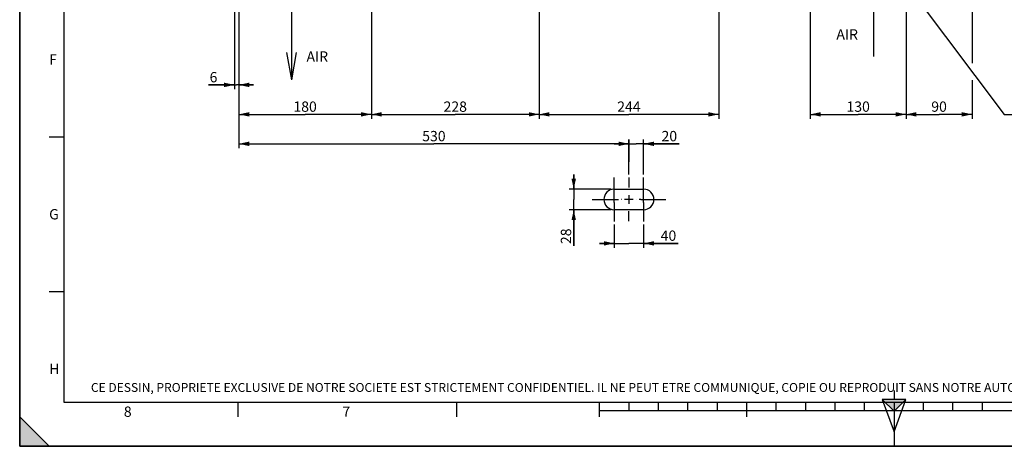
# Model space of a CAD drawing. Units: millimetres. Extents: x 0 to 594, y 0 to 420.
# Drawn here: x 0 to 334, y 0 to 145 of the extents above; entities that cross this region are included whole.
import ezdxf

# ---------------------------------------------------------------- set-up
doc = ezdxf.new("R2010")
doc.units = ezdxf.units.MM
doc.header["$LTSCALE"] = 32.67
doc.linetypes.add('CENTER', pattern=[0.6, 0.375, -0.075, 0.075, -0.075])
doc.layers.get('0').update_dxf_attribs({"linetype": 'CONTINUOUS'})
doc.layers.add('3_ALL_AXES', color=7, linetype='CONTINUOUS')
doc.styles.get("Standard").update_dxf_attribs({"font": 'txt', "width": 0.85})
doc.styles.add('TEXTSTYLE_2', font='txt', dxfattribs={"width": 0.8})
doc.styles.add('TEXTSTYLE_3', font='txt')
doc.styles.add('TEXTSTYLE_9', font='txt', dxfattribs={"width": 0.85})
doc.dimstyles.new('DIMSTYLE_2', dxfattribs={"dimtxt": 3.5, "dimasz": 3.5, "dimexe": 1.5, "dimexo": 1, "dimgap": 0.875, "dimtad": 1, "dimdec": 4, "dimlfac": 4, "dimtxsty": 'STANDARD', "dimblk": '_FILLED', "dimblk1": '_FILLED', "dimblk2": '_FILLED', "dimcen": 0.09, "dimclrt": 5, "dimadec": 0, "dimazin": 0, "dimtp": 0.0001, "dimtm": 0.0001, "dimtfac": 1, "dimtdec": 4, "dimtofl": 0, "dimtmove": 0, "dimatfit": 3, "dimldrblk": '_FILLED', "dimfxl": 1, "dimtolj": 1, "dimarcsym": 0})
doc.dimstyles.new('DIMSTYLE_7', dxfattribs={"dimtxt": 3.5, "dimasz": 3.5, "dimexe": 1.5, "dimexo": 1, "dimgap": 0.875, "dimtad": 1, "dimdec": 0, "dimlfac": 4, "dimtxsty": 'STANDARD', "dimblk": '_FILLED', "dimblk1": '_FILLED', "dimblk2": '_FILLED', "dimcen": 0.09, "dimclrt": 5, "dimadec": 0, "dimazin": 0, "dimtp": 0.0001, "dimtm": 0.0001, "dimtfac": 1, "dimtdec": 0, "dimtofl": 0, "dimtmove": 0, "dimatfit": 3, "dimldrblk": '_FILLED', "dimfxl": 1, "dimtolj": 1, "dimarcsym": 0})
doc.dimstyles.get("Standard").update_dxf_attribs({"dimtxt": 3.5, "dimasz": 3.5, "dimexe": 1.5, "dimexo": 1, "dimtad": 1, "dimdec": 4, "dimtxsty": 'STANDARD', "dimblk": '_FILLED', "dimblk1": '_FILLED', "dimblk2": '_FILLED', "dimcen": 0.09, "dimclrt": 5, "dimadec": 0, "dimazin": 0, "dimtol": 1, "dimtp": 0.0001, "dimtm": 0.0001, "dimtfac": 1, "dimtdec": 4, "dimtofl": 0, "dimtmove": 0, "dimatfit": 3, "dimldrblk": '_FILLED', "dimfxl": 1, "dimtolj": 1, "dimarcsym": 0})

# ---------------------------------------------------------------- blocks, each defined once
blk = doc.blocks.new('MARGEA2_BL0', base_point=(296.99996, 210.000076))
at = {"color": 7, "linetype": 'CONTINUOUS'}
for p, q in [((-0.000082, 0.000078), (-0.000082, 420)), ((0.000002, 0.000076), (0.000002, 420.000076)), ((0.000002, 420.000076), (0.000002, 0.000076)), ((15.000002, 405.000076), (15.000002, 15.000076)), ((10.000002, 105.000076), (15.000002, 105.000076)), ((10.000002, 52.500076), (15.000002, 52.500076)), ((15.000002, 15.000076), (584.000002, 15.000076)), ((74.250002, 10.000076), (74.250002, 15.000076)), ((148.500002, 10.000076), (148.500002, 15.000076)), ((197.000002, 10.000076), (197.000002, 15.000076)), ((207.000002, 12.000076), (207.000002, 15.000076)), ((217.000002, 12.000076), (217.000002, 15.000076)), ((227.000002, 12.000076), (227.000002, 15.000076)), ((237.000002, 12.000076), (237.000002, 15.000076)), ((247.000002, 10.000076), (247.000002, 15.000076)), ((257.000002, 12.000076), (257.000002, 15.000076)), ((267.000002, 12.000076), (267.000002, 15.000076)), ((277.000002, 12.000076), (277.000002, 15.000076)), ((287.000002, 12.000076), (287.000002, 15.000076)), ((297.000002, 15.000076), (297.000002, 0.000076)), ((307.000002, 12.000076), (307.000002, 15.000076)), ((317.000002, 12.000076), (317.000002, 15.000076)), ((327.000002, 12.000076), (327.000002, 15.000076)), ((397.000002, 12.000076), (197.000002, 12.000076)), ((10.000002, 0.000076), (0.000002, 10.000076)), ((0.000002, 10.000076), (0.000002, 0.000076)), ((0.000002, 10.000076), (10.000002, 0.000076)), ((594.000002, 0.000076), (-0.000082, 0.000078)), ((594.000002, 0.000076), (0.000002, 0.000076)), ((0.000002, 0.000076), (10.000002, 0.000076))]:
    blk.add_line(p, q, dxfattribs=at)
blk.add_solid([(10.000002, 0.000076), (0.000002, 10.000076), (0.000002, 0.000076)], dxfattribs=at)
at = {"color": 5, "linetype": 'CONTINUOUS', "style": 'TEXTSTYLE_3', "oblique": 0.00001872}
for s, p in [('F', (10.000002, 129.500076)), ('G', (10.000002, 77.000076)), ('H', (10.000002, 24.500076)), ('8', (35.375002, 10.000076)), ('7', (109.625002, 10.000076))]:
    blk.add_text(s, height=3.5, dxfattribs=at).set_placement(p)
blk = doc.blocks.new('REPERE_ORIENTATION_BL1', base_point=(297, 11.88))
at = {"color": 7, "linetype": 'CONTINUOUS'}
for p, q in [((297, 18.88), (297, 15.88)), ((297, 11.88), (293, 15.88)), ((301, 15.88), (293, 15.88)), ((293, 15.88), (297, 4.88)), ((300, 14.88), (294, 14.88)), ((297, 11.88), (301, 15.88)), ((297, 4.88), (301, 15.88)), ((297, 11.88), (297, 4.88))]:
    blk.add_line(p, q, dxfattribs=at)
blk.add_solid([(293, 15.88), (297, 11.88), (301, 15.88)], dxfattribs=at)
blk = doc.blocks.new('_FILLED')
at = {"color": 0, "linetype": 'BYBLOCK'}
blk.add_solid([(0, 0), (-1, 0.214), (-1, -0.214)], dxfattribs=at)
blk = doc.blocks.new('*D4')
at = {"color": 2, "linetype": 'CONTINUOUS'}
for p, q in [((176.45, 173.33), (176.45, 111.15)), ((119.45, 152.01), (119.45, 111.15)), ((119.45, 112.65), (147.95, 112.65)), ((176.45, 112.65), (147.95, 112.65))]:
    blk.add_line(p, q, dxfattribs=at)
at = {"color": 2, "linetype": 'CONTINUOUS', "xscale": 3.5, "yscale": 3.5, "zscale": 3.5, "rotation": 180}
blk.add_blockref('_FILLED', (119.45, 112.65), dxfattribs=at)
at = {"color": 2, "linetype": 'CONTINUOUS', "xscale": 3.5, "yscale": 3.5, "zscale": 3.5}
blk.add_blockref('_FILLED', (176.45, 112.65), dxfattribs=at)
at = {"color": 5, "linetype": 'CONTINUOUS', "insert": (147.95, 117.02), "char_height": 3.5, "width": 13.3875, "attachment_point": 2, "line_spacing_factor": 0.9}
blk.add_mtext('228', dxfattribs=at)
blk = doc.blocks.new('*D5')
at = {"color": 2, "linetype": 'CONTINUOUS'}
for p, q in [((176.45, 173.33), (176.45, 111.15)), ((237.45, 173.33), (237.45, 111.15)), ((176.45, 112.65), (206.95, 112.65)), ((237.45, 112.65), (206.95, 112.65))]:
    blk.add_line(p, q, dxfattribs=at)
at = {"color": 2, "linetype": 'CONTINUOUS', "xscale": 3.5, "yscale": 3.5, "zscale": 3.5, "rotation": 180}
blk.add_blockref('_FILLED', (176.45, 112.65), dxfattribs=at)
at = {"color": 2, "linetype": 'CONTINUOUS', "xscale": 3.5, "yscale": 3.5, "zscale": 3.5}
blk.add_blockref('_FILLED', (237.45, 112.65), dxfattribs=at)
at = {"color": 5, "linetype": 'CONTINUOUS', "insert": (206.95, 117.02), "char_height": 3.5, "width": 13.3875, "attachment_point": 2, "line_spacing_factor": 0.9}
blk.add_mtext('244', dxfattribs=at)
blk = doc.blocks.new('*D6')
at = {"color": 2, "linetype": 'CONTINUOUS'}
for p, q in [((188.2, 87.27), (188.2, 92.27)), ((188.2, 92.27), (188.2, 83.77)), ((200.95, 87.27), (186.7, 87.27)), ((188.2, 67.98), (188.2, 83.77)), ((200.95, 80.27), (186.7, 80.27)), ((188.2, 80.27), (188.2, 67.98))]:
    blk.add_line(p, q, dxfattribs=at)
at = {"color": 2, "linetype": 'CONTINUOUS', "xscale": 3.5, "yscale": 3.5, "zscale": 3.5}
for p, rotation in [((188.2, 87.27), 270), ((188.2, 80.27), 90)]:
    blk.add_blockref('_FILLED', p, dxfattribs=dict(at, rotation=rotation))
at = {"color": 5, "linetype": 'CONTINUOUS', "insert": (183.82, 73.93), "char_height": 3.5, "width": 8.925, "attachment_point": 3, "rotation": 90, "line_spacing_factor": 0.9}
blk.add_mtext('28', dxfattribs=at)
blk = doc.blocks.new('*D7')
at = {"color": 2, "linetype": 'CONTINUOUS'}
for p, q in [((201.95, 75.27), (201.95, 67.36)), ((211.95, 75.27), (211.95, 67.36)), ((201.95, 68.86), (196.95, 68.86)), ((196.95, 68.86), (206.95, 68.86)), ((223.68, 68.86), (206.95, 68.86)), ((211.95, 68.86), (223.68, 68.86))]:
    blk.add_line(p, q, dxfattribs=at)
at = {"color": 2, "linetype": 'CONTINUOUS', "xscale": 3.5, "yscale": 3.5, "zscale": 3.5}
blk.add_blockref('_FILLED', (201.95, 68.86), dxfattribs=at)
at = {"color": 2, "linetype": 'CONTINUOUS', "xscale": 3.5, "yscale": 3.5, "zscale": 3.5, "rotation": 180}
blk.add_blockref('_FILLED', (211.95, 68.86), dxfattribs=at)
at = {"color": 5, "linetype": 'CONTINUOUS', "insert": (217.73, 73.23), "char_height": 3.5, "width": 8.925, "attachment_point": 1, "line_spacing_factor": 0.9}
blk.add_mtext('40', dxfattribs=at)
blk = doc.blocks.new('*D8')
at = {"color": 2, "linetype": 'CONTINUOUS'}
for p, q in [((206.95, 92.2), (206.95, 104.15)), ((211.95, 92.27), (211.95, 104.15)), ((206.95, 102.65), (201.95, 102.65)), ((201.95, 102.65), (209.45, 102.65)), ((223.97, 102.65), (209.45, 102.65)), ((211.95, 102.65), (223.97, 102.65))]:
    blk.add_line(p, q, dxfattribs=at)
at = {"color": 2, "linetype": 'CONTINUOUS', "xscale": 3.5, "yscale": 3.5, "zscale": 3.5}
blk.add_blockref('_FILLED', (206.95, 102.65), dxfattribs=at)
at = {"color": 2, "linetype": 'CONTINUOUS', "xscale": 3.5, "yscale": 3.5, "zscale": 3.5, "rotation": 180}
blk.add_blockref('_FILLED', (211.95, 102.65), dxfattribs=at)
at = {"color": 5, "linetype": 'CONTINUOUS', "insert": (218.02, 107.02), "char_height": 3.5, "width": 8.925, "attachment_point": 1, "line_spacing_factor": 0.9}
blk.add_mtext('20', dxfattribs=at)
blk = doc.blocks.new('*D19')
at = {"color": 2, "linetype": 'CONTINUOUS'}
for p, q in [((72.95, 159.95), (72.95, 121.15)), ((74.45, 152.11), (74.45, 121.15)), ((72.95, 122.65), (64.19, 122.65)), ((64.19, 122.65), (73.7, 122.65)), ((79.45, 122.65), (73.7, 122.65)), ((74.45, 122.65), (79.45, 122.65))]:
    blk.add_line(p, q, dxfattribs=at)
at = {"color": 2, "linetype": 'CONTINUOUS', "xscale": 3.5, "yscale": 3.5, "zscale": 3.5}
blk.add_blockref('_FILLED', (72.95, 122.65), dxfattribs=at)
at = {"color": 2, "linetype": 'CONTINUOUS', "xscale": 3.5, "yscale": 3.5, "zscale": 3.5, "rotation": 180}
blk.add_blockref('_FILLED', (74.45, 122.65), dxfattribs=at)
at = {"color": 5, "linetype": 'CONTINUOUS', "insert": (67.16, 127.02), "char_height": 3.5, "width": 4.4625, "attachment_point": 3, "line_spacing_factor": 0.9}
blk.add_mtext('6', dxfattribs=at)
blk = doc.blocks.new('*D20')
at = {"color": 2, "linetype": 'CONTINUOUS'}
for p, q in [((74.45, 152.11), (74.45, 111.15)), ((119.45, 152.01), (119.45, 111.15)), ((74.45, 112.65), (96.95, 112.65)), ((119.45, 112.65), (96.95, 112.65))]:
    blk.add_line(p, q, dxfattribs=at)
at = {"color": 2, "linetype": 'CONTINUOUS', "xscale": 3.5, "yscale": 3.5, "zscale": 3.5, "rotation": 180}
blk.add_blockref('_FILLED', (74.45, 112.65), dxfattribs=at)
at = {"color": 2, "linetype": 'CONTINUOUS', "xscale": 3.5, "yscale": 3.5, "zscale": 3.5}
blk.add_blockref('_FILLED', (119.45, 112.65), dxfattribs=at)
at = {"color": 5, "linetype": 'CONTINUOUS', "insert": (96.95, 117.02), "char_height": 3.5, "width": 13.3875, "attachment_point": 2, "line_spacing_factor": 0.9}
blk.add_mtext('180', dxfattribs=at)
blk = doc.blocks.new('*D21')
at = {"color": 2, "linetype": 'CONTINUOUS'}
for p, q in [((74.45, 152.11), (74.45, 101.15)), ((206.95, 104.15), (206.95, 96.59)), ((74.45, 102.65), (140.7, 102.65)), ((206.95, 102.65), (140.7, 102.65))]:
    blk.add_line(p, q, dxfattribs=at)
at = {"color": 2, "linetype": 'CONTINUOUS', "xscale": 3.5, "yscale": 3.5, "zscale": 3.5, "rotation": 180}
blk.add_blockref('_FILLED', (74.45, 102.65), dxfattribs=at)
at = {"color": 2, "linetype": 'CONTINUOUS', "xscale": 3.5, "yscale": 3.5, "zscale": 3.5}
blk.add_blockref('_FILLED', (206.95, 102.65), dxfattribs=at)
at = {"color": 5, "linetype": 'CONTINUOUS', "insert": (140.7, 107.02), "char_height": 3.5, "width": 13.3875, "attachment_point": 2, "line_spacing_factor": 0.9}
blk.add_mtext('530', dxfattribs=at)
blk = doc.blocks.new('*D33')
at = {"color": 2, "linetype": 'CONTINUOUS'}
for p, q in [((268.57, 164.54), (268.57, 111.15)), ((301.07, 164.54), (301.07, 158.94)), ((301.07, 155.41), (301.07, 111.15)), ((268.57, 112.65), (284.82, 112.65)), ((301.07, 112.65), (284.82, 112.65))]:
    blk.add_line(p, q, dxfattribs=at)
at = {"color": 2, "linetype": 'CONTINUOUS', "xscale": 3.5, "yscale": 3.5, "zscale": 3.5, "rotation": 180}
blk.add_blockref('_FILLED', (268.57, 112.65), dxfattribs=at)
at = {"color": 2, "linetype": 'CONTINUOUS', "xscale": 3.5, "yscale": 3.5, "zscale": 3.5}
blk.add_blockref('_FILLED', (301.07, 112.65), dxfattribs=at)
at = {"color": 5, "linetype": 'CONTINUOUS', "insert": (284.82, 117.02), "char_height": 3.5, "width": 13.3875, "attachment_point": 2, "line_spacing_factor": 0.9}
blk.add_mtext('130', dxfattribs=at)
blk = doc.blocks.new('*D34')
at = {"color": 2, "linetype": 'CONTINUOUS'}
for p, q in [((323.52, 228.63), (323.52, 129.98)), ((301.07, 151.48), (301.07, 111.15)), ((323.52, 124.24), (323.52, 111.15)), ((301.07, 112.65), (312.3, 112.65)), ((323.52, 112.65), (312.3, 112.65))]:
    blk.add_line(p, q, dxfattribs=at)
at = {"color": 2, "linetype": 'CONTINUOUS', "xscale": 3.5, "yscale": 3.5, "zscale": 3.5, "rotation": 180}
blk.add_blockref('_FILLED', (301.07, 112.65), dxfattribs=at)
at = {"color": 2, "linetype": 'CONTINUOUS', "xscale": 3.5, "yscale": 3.5, "zscale": 3.5}
blk.add_blockref('_FILLED', (323.52, 112.65), dxfattribs=at)
at = {"color": 5, "linetype": 'CONTINUOUS', "insert": (312.3, 117.02), "char_height": 3.5, "width": 8.925, "attachment_point": 2, "line_spacing_factor": 0.9}
blk.add_mtext('90', dxfattribs=at)

msp = doc.modelspace()

# ---------------------------------------------------------------- linework, layer by layer
at = {"color": 7, "linetype": 'CONTINUOUS'}
for p, q in [((0, 0), (0, 420)), ((289.980537, 158.632435), (289.980537, 132.285019)), ((92.435721, 124.343668), (92.435721, 150.691085)), ((92.435721, 124.343668), (90.800464, 133.617673)), ((92.435721, 124.343668), (94.070978, 133.617673)), ((0, 0), (594, 0))]:
    msp.add_line(p, q, dxfattribs=at)
at = {"layer": '3_ALL_AXES', "color": 2, "linetype": 'CENTER'}
for p, q in [((201.945571, 84.739782), (201.945571, 91.273102)), ((206.945571, 91.198102), (206.945571, 87.773127)), ((211.945571, 84.945182), (211.945571, 91.273102)), ((194.445571, 83.773102), (202.945546, 83.773102)), ((204.520571, 83.773102), (204.445571, 83.773102)), ((209.370571, 83.773102), (209.445571, 83.773102)), ((210.945596, 83.773102), (219.445571, 83.773102)), ((201.945571, 82.68579), (201.945571, 76.273102)), ((211.945571, 82.68579), (211.945571, 76.273102)), ((206.945571, 76.348102), (206.945571, 79.773077))]:
    msp.add_line(p, q, dxfattribs=at)
at = {"layer": '3_ALL_AXES', "color": 7, "linetype": 'CONTINUOUS'}
for p, q in [((201.945571, 87.273102), (211.945571, 87.273102)), ((211.945571, 80.273102), (201.945571, 80.273102))]:
    msp.add_line(p, q, dxfattribs=at)
at = {"layer": '3_ALL_AXES', "color": 2, "linetype": 'CONTINUOUS'}
for p, q in [((201.945571, 82.68579), (201.945571, 84.739782)), ((202.945546, 83.773102), (203.430571, 83.773102)), ((208.430571, 83.773102), (205.460571, 83.773102)), ((206.945571, 85.258102), (206.945571, 82.288102)), ((210.945596, 83.773102), (210.460571, 83.773102)), ((211.945571, 82.68579), (211.945571, 84.945182))]:
    msp.add_line(p, q, dxfattribs=at)
at = {"layer": '3_ALL_AXES', "color": 7, "linetype": 'CONTINUOUS'}
for centre, start, end in [((201.945571, 83.773102), 90, 270), ((211.945571, 83.773102), 270, 90)]:
    msp.add_arc(centre, 3.5, start, end, dxfattribs=at)

# ---------------------------------------------------------------- block references
at = {"color": 2, "linetype": 'CONTINUOUS'}
for name, p in [('MARGEA2_BL0', (296.99996, 210.000076)), ('REPERE_ORIENTATION_BL1', (297.004751, 11.88419))]:
    msp.add_blockref(name, p, dxfattribs=at)

# ---------------------------------------------------------------- texts
at = {"color": 5, "linetype": 'CONTINUOUS', "attachment_point": 1, "line_spacing_factor": 0.9}
for s, insert, char_height, width, style in [('AIR', (277.418251, 141.52975), 3.5, 8.925, 'TEXTSTYLE_9'), ('AIR', (97.422238, 134.023159), 3.5, 8.925, 'TEXTSTYLE_9'), ('CE DESSIN, PROPRIETE EXCLUSIVE DE NOTRE SOCIETE EST STRICTEMENT CONFIDENTIEL. IL NE PEUT ETRE COMMUNIQUE, COPIE OU REPRODUIT SANS NOTRE AUTORISATION ECRITE.', (24.193315, 21.464481), 3, 374.4, 'TEXTSTYLE_2')]:
    msp.add_mtext(s, dxfattribs=dict(at, insert=insert, char_height=char_height, width=width, style=style))

# ---------------------------------------------------------------- dimensions: what is measured, and where the dimension line sits
at = {"color": 2, "linetype": 'CONTINUOUS'}
for base, p1, p2, dimstyle, picture, middle in [((323.520571, 112.647032), (301.070571, 152.480751), (323.520571, 229.632124), 'DIMSTYLE_7', '*D34', (312.295573, 112.647032)), ((176.445571, 112.647032), (119.445571, 153.0132), (176.445571, 174.327063), 'DIMSTYLE_2', '*D4', (148.038539, 112.647032)), ((237.445571, 112.647032), (176.445571, 174.327063), (237.445571, 174.327063), 'DIMSTYLE_2', '*D5', (207.038539, 112.647032)), ((301.070571, 112.647032), (268.570571, 165.541423), (301.070571, 165.541423), 'DIMSTYLE_2', '*D33', (285.192446, 112.647032)), ((74.445571, 122.647032), (72.945571, 160.945037), (74.445571, 153.109202), 'DIMSTYLE_2', '*D19', (65.672688, 122.647032)), ((211.945571, 102.647032), (206.945571, 91.198102), (211.945571, 91.273102), 'DIMSTYLE_2', '*D8', (220.997711, 102.647032)), ((211.945571, 68.855575), (201.945571, 76.273102), (211.945571, 76.273102), 'DIMSTYLE_2', '*D7', (220.701472, 68.855575))]:
    dim = msp.add_linear_dim(base=base, p1=p1, p2=p2, dimstyle=dimstyle, dxfattribs=at)
    dim.commit()
    dim.dimension.update_dxf_attribs({"geometry": picture, "text_midpoint": middle, "dimtype": 160})
for base, p1, p2, angle, picture, middle in [((74.445571, 112.647032), (119.445571, 153.0132), (74.445571, 153.109202), 180, '*D20', (97.317446, 112.647032)), ((74.445571, 102.647032), (206.945571, 95.588232), (74.445571, 153.109202), 180, '*D21', (140.69557, 102.647032)), ((188.19835, 80.273102), (201.945571, 87.273102), (201.945571, 80.273102), 270, '*D6', (188.19835, 71.052424))]:
    dim = msp.add_linear_dim(base=base, p1=p1, p2=p2, angle=angle, dimstyle='DIMSTYLE_2', dxfattribs=at)
    dim.commit()
    dim.dimension.update_dxf_attribs({"geometry": picture, "text_midpoint": middle, "dimtype": 160})

# ---------------------------------------------------------------- leaders
at = {"color": 2, "linetype": 'CONTINUOUS', "annotation_type": 0, "has_hookline": 1, "hookline_direction": 0, "text_width": 47.6}
msp.add_leader([(294.662905, 165.387509), (334.402846, 112.647032), (343.294721, 112.647032)], dimstyle='STANDARD', override={"dimtad": 1}, dxfattribs=at)

doc.saveas('drawing.dxf')
